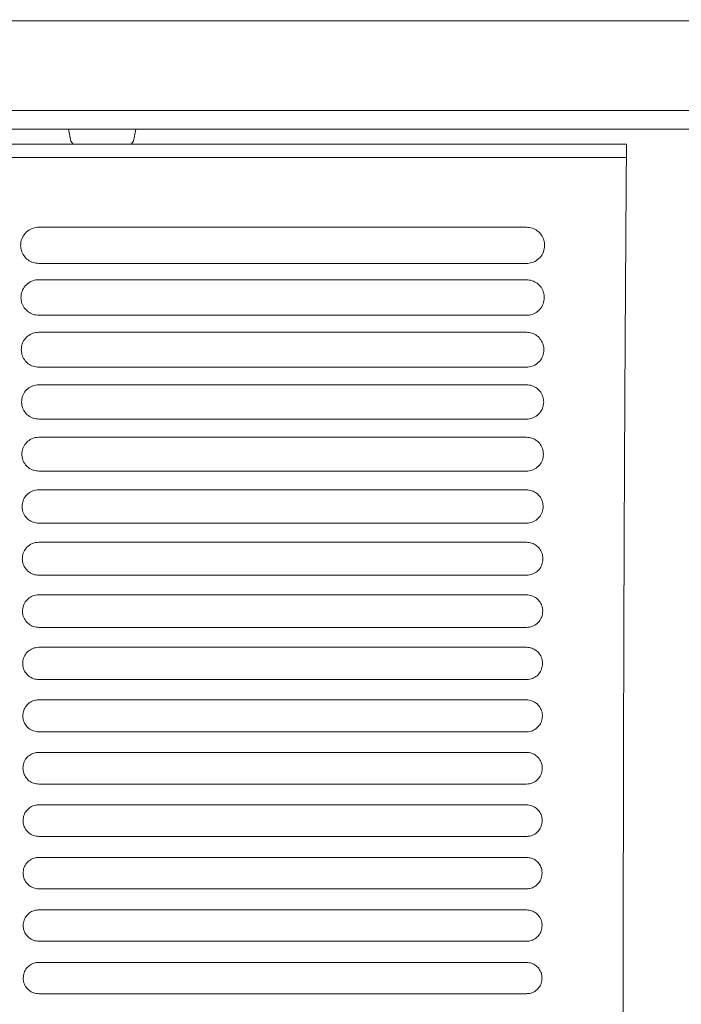
# Model space of a CAD drawing. Units: millimetres. Extents: x -1021 to 19790, y -8774 to 3383.
# Drawn here: x 1152 to 1240, y -8244 to -8113 of the extents above; entities that cross this region are included whole.
import ezdxf

# ---------------------------------------------------------------- set-up
doc = ezdxf.new("R2010")
doc.units = ezdxf.units.MM
doc.layers.add('Flowair1', color=7, linetype='Continuous')
doc.layers.add('Wymiary', color=8, linetype='Continuous')
doc.styles.get("Standard").update_dxf_attribs({"font": 'arial.ttf'})
doc.dimstyles.new('ISO-25', dxfattribs={"dimtxt": 2.5, "dimasz": 2.5, "dimexe": 1.25, "dimexo": 0.625, "dimtad": 1, "dimtxsty": 'Standard', "dimcen": 2.5, "dimadec": 0, "dimazin": 0, "dimtfac": 1, "dimtmove": 0, "dimatfit": 3, "dimfxl": 1, "dimarcsym": 0})

# ---------------------------------------------------------------- blocks, each defined once
blk = doc.blocks.new('*D14')
at = {"layer": 'Defpoints', "color": 0}
for p in [(1333.34, -7905.34), (1333.34, -8129.19), (1272.5, -8186.21)]:
    blk.add_point(p, dxfattribs=at)
at = {"layer": 'Wymiary', "color": 0, "lineweight": -2}
for p, q in [((1272.5, -8185.58), (1272.5, -7904.09)), ((1333.34, -8128.57), (1333.34, -7904.09)), ((1242.5, -7905.34), (1212.5, -7905.34)), ((1272.5, -7905.34), (1333.34, -7905.34)), ((1363.34, -7905.34), (1456.37, -7905.34))]:
    blk.add_line(p, q, dxfattribs=at)
at = {"layer": 'Wymiary', "color": 0}
for points in [[(1242.5, -7910.34), (1242.5, -7900.34), (1272.5, -7905.34)], [(1363.34, -7900.34), (1363.34, -7910.34), (1333.34, -7905.34)]]:
    blk.add_solid(points, dxfattribs=at)
at = {"layer": 'Wymiary', "color": 0, "insert": (1424.85, -7880.02), "char_height": 30, "attachment_point": 5}
blk.add_mtext('60', dxfattribs=at)

msp = doc.modelspace()

# ---------------------------------------------------------------- linework, layer by layer
at = {"layer": 'Flowair1', "color": 7, "linetype": 'Continuous', "lineweight": 15}
for p, q in [((-673.698, -8113.53), (1300.257, -8113.53)), ((-673.698, -8125.399), (1300.257, -8125.399)), ((-673.698, -8127.872), (1300.257, -8127.872)), ((1158.883, -8129.438), (1158.57, -8127.872)), ((1167.457, -8127.872), (1167.145, -8129.438)), ((1167.479, -8127.872), (1167.489, -8127.922)), ((779.428, -8129.861), (1232.362, -8129.861)), ((1159.171, -8129.861), (1158.883, -8129.438)), ((1167.145, -8129.438), (1166.843, -8129.861)), ((1232.331, -8131.593), (1010.307, -8131.593)), ((1154.643, -8140.832), (1154.643, -8140.832)), ((1219.108, -8140.832), (1154.643, -8140.832)), ((1219.118, -8145.614), (1154.653, -8145.614)), ((1154.643, -8147.771), (1154.643, -8147.771)), ((1219.108, -8147.771), (1154.643, -8147.771)), ((1219.108, -8147.771), (1154.643, -8147.771)), ((1219.118, -8152.465), (1154.653, -8152.465)), ((1154.643, -8154.71), (1154.643, -8154.711)), ((1219.108, -8154.71), (1154.643, -8154.71)), ((1219.118, -8159.324), (1154.653, -8159.324)), ((1154.643, -8161.649), (1154.643, -8161.65)), ((1219.108, -8161.649), (1154.643, -8161.649)), ((1219.118, -8166.189), (1154.653, -8166.189)), ((1154.643, -8168.589), (1154.643, -8168.589)), ((1219.108, -8168.589), (1154.643, -8168.589)), ((1219.118, -8173.061), (1154.653, -8173.061)), ((1154.643, -8175.528), (1154.643, -8175.529)), ((1219.108, -8175.528), (1154.643, -8175.528)), ((1219.118, -8179.939), (1154.653, -8179.939)), ((1154.643, -8182.468), (1154.643, -8182.468)), ((1219.108, -8182.468), (1154.643, -8182.468)), ((1219.118, -8186.824), (1154.653, -8186.824)), ((1154.643, -8189.408), (1154.643, -8189.408)), ((1219.108, -8189.408), (1154.643, -8189.408)), ((1219.118, -8193.715), (1154.653, -8193.715)), ((1219.108, -8196.347), (1154.643, -8196.347)), ((1219.108, -8196.347), (1219.108, -8196.348)), ((1219.118, -8200.613), (1154.653, -8200.613)), ((1154.643, -8203.287), (1154.643, -8203.288)), ((1219.108, -8203.287), (1154.643, -8203.287)), ((1219.108, -8203.287), (1219.108, -8203.288)), ((1219.118, -8207.516), (1154.653, -8207.516)), ((1219.108, -8210.227), (1154.643, -8210.227)), ((1154.643, -8210.227), (1154.643, -8210.227)), ((1219.108, -8210.227), (1219.108, -8210.227)), ((1219.118, -8214.426), (1154.653, -8214.426)), ((1219.108, -8217.167), (1154.643, -8217.167)), ((1154.643, -8217.167), (1154.643, -8217.167)), ((1219.108, -8217.167), (1154.643, -8217.167)), ((1219.108, -8217.167), (1219.108, -8217.167)), ((1219.118, -8221.342), (1154.653, -8221.342)), ((1219.108, -8224.107), (1154.643, -8224.107)), ((1154.643, -8224.107), (1154.643, -8224.107)), ((1219.108, -8224.107), (1154.643, -8224.107)), ((1219.108, -8224.107), (1219.108, -8224.107)), ((1219.118, -8228.264), (1154.653, -8228.264)), ((1219.108, -8231.047), (1154.643, -8231.047)), ((1154.643, -8231.047), (1154.643, -8231.047)), ((1219.108, -8231.047), (1154.643, -8231.047)), ((1219.108, -8231.047), (1219.108, -8231.047)), ((1219.118, -8235.192), (1154.653, -8235.192)), ((1219.108, -8237.987), (1154.643, -8237.987)), ((1154.643, -8237.987), (1154.643, -8237.987)), ((1219.108, -8237.987), (1219.108, -8237.987)), ((1219.118, -8242.126), (1154.653, -8242.126))]:
    msp.add_line(p, q, dxfattribs=at)
msp.add_arc((1262.926, -8131.277), 30.596, 177.34788, 180.59061, dxfattribs=at)
for points, knots in [([(1232.304, -8349.269), (1232.271, -8345.096), (1232.204, -8336.738), (1232.122, -8323.755), (1232.053, -8310.528), (1231.998, -8297.105), (1231.955, -8283.158), (1231.925, -8268.708), (1231.91, -8253.784), (1231.909, -8238.834), (1231.922, -8223.929), (1231.942, -8213.184), (1231.964, -8203.97), (1231.988, -8195.094), (1232.033, -8182.591), (1232.093, -8169.102), (1232.164, -8156.093), (1232.242, -8143.558), (1232.301, -8135.581), (1232.331, -8131.593)], [0, 0, 0, 0, 0.0609972, 0.1221643, 0.1834173, 0.2446382, 0.3056804, 0.3720696, 0.4386118, 0.5052203, 0.5717904, 0.638203, 0.6498418, 0.6964045, 0.7586803, 0.8209934, 0.8832695, 0.941635, 1, 1, 1, 1]), ([(1154.643, -8140.832), (1154.521, -8140.837), (1154.123, -8140.855), (1153.453, -8141.089), (1152.782, -8141.629), (1152.323, -8142.381), (1152.269, -8142.948), (1152.241, -8143.232)], [0, 0, 0, 0, 0.0917636, 0.2994234, 0.5253841, 0.7622179, 1, 1, 1, 1]), ([(1221.519, -8143.242), (1221.501, -8143.005), (1221.461, -8142.508), (1221.114, -8141.823), (1220.57, -8141.274), (1219.881, -8140.904), (1219.365, -8140.856), (1219.108, -8140.832)], [0, 0, 0, 0, 0.1979985, 0.4144242, 0.6152247, 0.8080962, 1, 1, 1, 1]), ([(1152.241, -8143.242), (1152.241, -8143.239), (1152.241, -8143.234), (1152.241, -8143.23), (1152.241, -8143.229)], [0, 0, 0, 0, 0.78631631, 1, 1, 1, 1]), ([(1152.241, -8143.242), (1152.261, -8143.465), (1152.305, -8143.945), (1152.644, -8144.617), (1153.187, -8145.169), (1153.878, -8145.542), (1154.395, -8145.59), (1154.653, -8145.614)], [0, 0, 0, 0, 0.188321, 0.4060006, 0.6091908, 0.8051118, 1, 1, 1, 1]), ([(1219.118, -8145.614), (1219.234, -8145.609), (1219.623, -8145.592), (1220.284, -8145.369), (1220.958, -8144.839), (1221.425, -8144.096), (1221.488, -8143.534), (1221.519, -8143.252)], [0, 0, 0, 0, 0.0886671, 0.2971546, 0.522965, 0.760808, 1, 1, 1, 1]), ([(1154.643, -8147.771), (1154.515, -8147.777), (1154.118, -8147.796), (1153.459, -8148.033), (1152.809, -8148.565), (1152.366, -8149.297), (1152.313, -8149.849), (1152.287, -8150.126)], [0, 0, 0, 0, 0.0986846, 0.3074783, 0.5319464, 0.7655514, 1, 1, 1, 1]), ([(1221.474, -8150.136), (1221.456, -8149.91), (1221.419, -8149.429), (1221.086, -8148.758), (1220.552, -8148.211), (1219.871, -8147.842), (1219.362, -8147.795), (1219.108, -8147.771)], [0, 0, 0, 0, 0.1904433, 0.4068778, 0.6096034, 0.8052567, 1, 1, 1, 1]), ([(1152.287, -8150.136), (1152.287, -8150.133), (1152.287, -8150.128), (1152.287, -8150.124), (1152.287, -8150.123)], [0, 0, 0, 0, 0.7844149, 1, 1, 1, 1]), ([(1152.287, -8150.136), (1152.306, -8150.348), (1152.346, -8150.814), (1152.672, -8151.474), (1153.206, -8152.023), (1153.888, -8152.394), (1154.398, -8152.442), (1154.653, -8152.465)], [0, 0, 0, 0, 0.1815486, 0.3991361, 0.6040347, 0.8024683, 1, 1, 1, 1]), ([(1219.118, -8152.465), (1219.24, -8152.46), (1219.63, -8152.442), (1220.28, -8152.214), (1220.932, -8151.693), (1221.383, -8150.968), (1221.443, -8150.42), (1221.474, -8150.146)], [0, 0, 0, 0, 0.0956401, 0.3052123, 0.5296407, 0.7642317, 1, 1, 1, 1]), ([(1154.643, -8154.71), (1154.51, -8154.717), (1154.113, -8154.737), (1153.465, -8154.977), (1152.835, -8155.499), (1152.406, -8156.215), (1152.355, -8156.753), (1152.329, -8157.023)], [0, 0, 0, 0, 0.1049738, 0.3147512, 0.5378446, 0.7685422, 1, 1, 1, 1]), ([(1221.432, -8157.033), (1221.416, -8156.818), (1221.38, -8156.351), (1221.06, -8155.693), (1220.535, -8155.149), (1219.863, -8154.781), (1219.359, -8154.734), (1219.108, -8154.71)], [0, 0, 0, 0, 0.1835621, 0.3999393, 0.6043894, 0.8025932, 1, 1, 1, 1]), ([(1152.329, -8157.034), (1152.329, -8157.03), (1152.329, -8157.026), (1152.329, -8157.021), (1152.329, -8157.02)], [0, 0, 0, 0, 0.7859663, 1, 1, 1, 1]), ([(1152.329, -8157.033), (1152.346, -8157.236), (1152.385, -8157.689), (1152.699, -8158.337), (1153.223, -8158.884), (1153.897, -8159.253), (1154.401, -8159.3), (1154.653, -8159.324)], [0, 0, 0, 0, 0.1754115, 0.3928389, 0.5992773, 0.8000335, 1, 1, 1, 1]), ([(1219.118, -8159.324), (1219.245, -8159.318), (1219.635, -8159.298), (1220.276, -8159.068), (1220.908, -8158.554), (1221.344, -8157.846), (1221.402, -8157.311), (1221.432, -8157.043)], [0, 0, 0, 0, 0.1020121, 0.3125368, 0.5356776, 0.7673109, 1, 1, 1, 1]), ([(1154.643, -8161.649), (1154.506, -8161.657), (1154.11, -8161.678), (1153.472, -8161.92), (1152.86, -8162.434), (1152.443, -8163.134), (1152.393, -8163.66), (1152.368, -8163.924)], [0, 0, 0, 0, 0.1106775, 0.3213145, 0.5431213, 0.7712603, 1, 1, 1, 1]), ([(1221.393, -8163.934), (1221.378, -8163.729), (1221.345, -8163.274), (1221.036, -8162.628), (1220.519, -8162.086), (1219.854, -8161.72), (1219.357, -8161.673), (1219.108, -8161.649)], [0, 0, 0, 0, 0.17728967, 0.39356705, 0.59958594, 0.80014066, 1, 1, 1, 1]), ([(1152.368, -8163.935), (1152.368, -8163.931), (1152.368, -8163.927), (1152.368, -8163.922), (1152.368, -8163.921)], [0, 0, 0, 0, 0.7856742, 1, 1, 1, 1]), ([(1152.368, -8163.934), (1152.384, -8164.128), (1152.42, -8164.57), (1152.723, -8165.208), (1153.239, -8165.751), (1153.905, -8166.118), (1154.404, -8166.166), (1154.653, -8166.189)], [0, 0, 0, 0, 0.1698494, 0.3870589, 0.5948856, 0.7978048, 1, 1, 1, 1]), ([(1219.118, -8166.189), (1219.249, -8166.183), (1219.639, -8166.162), (1220.271, -8165.929), (1220.885, -8165.423), (1221.308, -8164.729), (1221.365, -8164.206), (1221.393, -8163.944)], [0, 0, 0, 0, 0.1078339, 0.3191854, 0.541113, 0.7700967, 1, 1, 1, 1]), ([(1154.643, -8168.589), (1154.503, -8168.597), (1154.108, -8168.619), (1153.479, -8168.862), (1152.882, -8169.368), (1152.477, -8170.054), (1152.428, -8170.57), (1152.403, -8170.828)], [0, 0, 0, 0, 0.1158615, 0.3272081, 0.5478565, 0.7736525, 1, 1, 1, 1]), ([(1221.358, -8170.838), (1221.344, -8170.642), (1221.312, -8170.199), (1221.013, -8169.563), (1220.505, -8169.024), (1219.847, -8168.659), (1219.354, -8168.612), (1219.108, -8168.589)], [0, 0, 0, 0, 0.1715943, 0.3877252, 0.5951416, 0.7978916, 1, 1, 1, 1]), ([(1152.403, -8170.839), (1152.403, -8170.836), (1152.403, -8170.831), (1152.403, -8170.827), (1152.403, -8170.826)], [0, 0, 0, 0, 0.7851811, 1, 1, 1, 1]), ([(1152.403, -8170.838), (1152.418, -8171.025), (1152.452, -8171.457), (1152.746, -8172.084), (1153.254, -8172.625), (1153.913, -8172.991), (1154.406, -8173.038), (1154.653, -8173.061)], [0, 0, 0, 0, 0.1648335, 0.3818101, 0.5908549, 0.7957564, 1, 1, 1, 1]), ([(1219.118, -8173.061), (1219.253, -8173.054), (1219.642, -8173.033), (1220.265, -8172.797), (1220.864, -8172.298), (1221.275, -8171.617), (1221.33, -8171.105), (1221.358, -8170.848)], [0, 0, 0, 0, 0.1131731, 0.3251705, 0.5459785, 0.7725891, 1, 1, 1, 1]), ([(1154.643, -8175.528), (1154.5, -8175.537), (1154.107, -8175.559), (1153.486, -8175.804), (1152.903, -8176.303), (1152.507, -8176.977), (1152.459, -8177.483), (1152.435, -8177.736)], [0, 0, 0, 0, 0.1205033, 0.3324818, 0.5520673, 0.7758093, 1, 1, 1, 1]), ([(1221.326, -8177.746), (1221.313, -8177.557), (1221.282, -8177.124), (1220.992, -8176.498), (1220.491, -8175.962), (1219.84, -8175.599), (1219.352, -8175.552), (1219.108, -8175.528)], [0, 0, 0, 0, 0.16644454, 0.38239071, 0.5910946, 0.79579314, 1, 1, 1, 1]), ([(1152.435, -8177.747), (1152.435, -8177.744), (1152.435, -8177.739), (1152.435, -8177.734), (1152.435, -8177.733)], [0, 0, 0, 0, 0.7857486, 1, 1, 1, 1]), ([(1152.435, -8177.746), (1152.449, -8177.925), (1152.482, -8178.348), (1152.767, -8178.967), (1153.268, -8179.505), (1153.92, -8179.869), (1154.409, -8179.916), (1154.653, -8179.94)], [0, 0, 0, 0, 0.1603673, 0.3770545, 0.5872122, 0.7938596, 1, 1, 1, 1]), ([(1219.118, -8179.94), (1219.256, -8179.932), (1219.644, -8179.91), (1220.26, -8179.672), (1220.845, -8179.179), (1221.246, -8178.511), (1221.299, -8178.008), (1221.326, -8177.755)], [0, 0, 0, 0, 0.1179757, 0.33056296, 0.55033684, 0.77482664, 1, 1, 1, 1]), ([(1154.643, -8182.468), (1154.498, -8182.477), (1154.106, -8182.5), (1153.493, -8182.745), (1152.923, -8183.238), (1152.535, -8183.901), (1152.487, -8184.398), (1152.464, -8184.647)], [0, 0, 0, 0, 0.1246488, 0.3371421, 0.5557874, 0.777718, 1, 1, 1, 1]), ([(1221.297, -8184.656), (1221.284, -8184.475), (1221.255, -8184.051), (1220.974, -8183.434), (1220.479, -8182.899), (1219.833, -8182.538), (1219.35, -8182.491), (1219.108, -8182.468)], [0, 0, 0, 0, 0.16182457, 0.37758139, 0.58738059, 0.79391992, 1, 1, 1, 1]), ([(1152.464, -8184.658), (1152.464, -8184.655), (1152.464, -8184.65), (1152.464, -8184.645), (1152.464, -8184.644)], [0, 0, 0, 0, 0.7865003, 1, 1, 1, 1]), ([(1152.464, -8184.656), (1152.477, -8184.831), (1152.508, -8185.245), (1152.786, -8185.857), (1153.281, -8186.392), (1153.927, -8186.755), (1154.411, -8186.801), (1154.653, -8186.825)], [0, 0, 0, 0, 0.1563737, 0.3728028, 0.5839018, 0.7921782, 1, 1, 1, 1]), ([(1219.118, -8186.825), (1219.259, -8186.816), (1219.646, -8186.794), (1220.254, -8186.554), (1220.827, -8186.067), (1221.219, -8185.409), (1221.271, -8184.914), (1221.297, -8184.666)], [0, 0, 0, 0, 0.1223287, 0.3354038, 0.5542561, 0.7768378, 1, 1, 1, 1]), ([(1154.643, -8189.408), (1154.496, -8189.416), (1154.106, -8189.44), (1153.5, -8189.687), (1152.94, -8190.174), (1152.56, -8190.826), (1152.513, -8191.316), (1152.489, -8191.561)], [0, 0, 0, 0, 0.1283304, 0.3412748, 0.5590867, 0.7793989, 1, 1, 1, 1]), ([(1221.272, -8191.571), (1221.26, -8191.395), (1221.231, -8190.98), (1220.957, -8190.37), (1220.468, -8189.838), (1219.828, -8189.477), (1219.348, -8189.431), (1219.108, -8189.408)], [0, 0, 0, 0, 0.1576728, 0.3732357, 0.5840647, 0.7921953, 1, 1, 1, 1]), ([(1152.489, -8191.573), (1152.489, -8191.569), (1152.489, -8191.564), (1152.489, -8191.56), (1152.489, -8191.559)], [0, 0, 0, 0, 0.7830386, 1, 1, 1, 1]), ([(1152.489, -8191.571), (1152.502, -8191.739), (1152.532, -8192.147), (1152.803, -8192.752), (1153.292, -8193.285), (1153.933, -8193.646), (1154.413, -8193.692), (1154.653, -8193.716)], [0, 0, 0, 0, 0.1528866, 0.3690366, 0.5809758, 0.7906535, 1, 1, 1, 1]), ([(1219.118, -8193.716), (1219.261, -8193.707), (1219.647, -8193.684), (1220.249, -8193.443), (1220.811, -8192.961), (1221.195, -8192.312), (1221.246, -8191.825), (1221.271, -8191.58)], [0, 0, 0, 0, 0.1261874, 0.3396955, 0.5576889, 0.7786255, 1, 1, 1, 1]), ([(1221.271, -8191.565), (1221.271, -8191.568), (1221.271, -8191.573), (1221.271, -8191.578), (1221.271, -8191.579)], [0, 0, 0, 0, 0.7862333, 1, 1, 1, 1]), ([(1154.643, -8196.347), (1154.495, -8196.356), (1154.106, -8196.381), (1153.506, -8196.627), (1152.955, -8197.11), (1152.581, -8197.753), (1152.535, -8198.236), (1152.512, -8198.478)], [0, 0, 0, 0, 0.1315021, 0.3448787, 0.5619112, 0.7808485, 1, 1, 1, 1]), ([(1221.249, -8198.488), (1221.238, -8198.318), (1221.21, -8197.91), (1220.942, -8197.306), (1220.458, -8196.776), (1219.822, -8196.417), (1219.346, -8196.37), (1219.108, -8196.347)], [0, 0, 0, 0, 0.154031, 0.3693885, 0.5810851, 0.7906643, 1, 1, 1, 1]), ([(1152.512, -8198.49), (1152.512, -8198.487), (1152.512, -8198.482), (1152.512, -8198.477), (1152.512, -8198.476)], [0, 0, 0, 0, 0.7860157, 1, 1, 1, 1]), ([(1152.512, -8198.488), (1152.524, -8198.652), (1152.553, -8199.054), (1152.818, -8199.652), (1153.302, -8200.183), (1153.938, -8200.544), (1154.415, -8200.59), (1154.653, -8200.613)], [0, 0, 0, 0, 0.14986, 0.3657153, 0.5783921, 0.7893276, 1, 1, 1, 1]), ([(1219.118, -8200.613), (1219.263, -8200.604), (1219.648, -8200.581), (1220.245, -8200.339), (1220.797, -8199.861), (1221.175, -8199.22), (1221.224, -8198.739), (1221.249, -8198.498)], [0, 0, 0, 0, 0.1296211, 0.343476, 0.5606959, 0.7801628, 1, 1, 1, 1]), ([(1221.249, -8198.482), (1221.249, -8198.486), (1221.249, -8198.49), (1221.249, -8198.495), (1221.249, -8198.496)], [0, 0, 0, 0, 0.7827932, 1, 1, 1, 1]), ([(1154.643, -8203.287), (1154.493, -8203.296), (1154.106, -8203.321), (1153.511, -8203.568), (1152.968, -8204.046), (1152.6, -8204.682), (1152.554, -8205.16), (1152.531, -8205.398)], [0, 0, 0, 0, 0.1342472, 0.3479471, 0.5643497, 0.7821069, 1, 1, 1, 1]), ([(1221.23, -8205.408), (1221.219, -8205.243), (1221.192, -8204.841), (1220.929, -8204.243), (1220.449, -8203.715), (1219.818, -8203.356), (1219.345, -8203.31), (1219.108, -8203.287)], [0, 0, 0, 0, 0.15084862, 0.36601502, 0.57848133, 0.78933419, 1, 1, 1, 1]), ([(1152.531, -8205.411), (1152.531, -8205.407), (1152.531, -8205.403), (1152.531, -8205.398), (1152.531, -8205.397)], [0, 0, 0, 0, 0.7865525, 1, 1, 1, 1]), ([(1152.531, -8205.408), (1152.542, -8205.569), (1152.571, -8205.966), (1152.831, -8206.559), (1153.311, -8207.088), (1153.942, -8207.447), (1154.416, -8207.494), (1154.653, -8207.517)], [0, 0, 0, 0, 0.1472699, 0.3628735, 0.5761789, 0.7882015, 1, 1, 1, 1]), ([(1219.118, -8207.517), (1219.265, -8207.507), (1219.649, -8207.484), (1220.241, -8207.241), (1220.785, -8206.766), (1221.156, -8206.133), (1221.205, -8205.656), (1221.23, -8205.418)], [0, 0, 0, 0, 0.1325971, 0.3467414, 0.5632957, 0.7815107, 1, 1, 1, 1]), ([(1221.23, -8205.403), (1221.23, -8205.407), (1221.23, -8205.411), (1221.23, -8205.416), (1221.23, -8205.417)], [0, 0, 0, 0, 0.7831425, 1, 1, 1, 1]), ([(1154.643, -8210.227), (1154.492, -8210.237), (1154.106, -8210.261), (1153.516, -8210.508), (1152.98, -8210.982), (1152.616, -8211.613), (1152.57, -8212.086), (1152.547, -8212.322)], [0, 0, 0, 0, 0.1365335, 0.3505255, 0.5663888, 0.7831446, 1, 1, 1, 1]), ([(1221.213, -8212.332), (1221.203, -8212.17), (1221.176, -8211.773), (1220.918, -8211.181), (1220.442, -8210.654), (1219.814, -8210.296), (1219.343, -8210.25), (1219.108, -8210.227)], [0, 0, 0, 0, 0.148115, 0.363121, 0.5761981, 0.7881748, 1, 1, 1, 1]), ([(1152.547, -8212.335), (1152.547, -8212.331), (1152.547, -8212.326), (1152.547, -8212.322), (1152.547, -8212.321)], [0, 0, 0, 0, 0.7862308, 1, 1, 1, 1]), ([(1152.547, -8212.332), (1152.558, -8212.49), (1152.586, -8212.882), (1152.842, -8213.471), (1153.318, -8213.999), (1153.946, -8214.357), (1154.417, -8214.403), (1154.653, -8214.426)], [0, 0, 0, 0, 0.1451608, 0.3605278, 0.5743062, 0.7872115, 1, 1, 1, 1]), ([(1219.118, -8214.426), (1219.266, -8214.417), (1219.65, -8214.393), (1220.237, -8214.149), (1220.775, -8213.678), (1221.142, -8213.05), (1221.189, -8212.578), (1221.213, -8212.342)], [0, 0, 0, 0, 0.1351536, 0.3494884, 0.5654947, 0.7826462, 1, 1, 1, 1]), ([(1221.213, -8212.327), (1221.213, -8212.33), (1221.213, -8212.335), (1221.213, -8212.34), (1221.213, -8212.341)], [0, 0, 0, 0, 0.787124, 1, 1, 1, 1]), ([(1154.643, -8217.167), (1154.492, -8217.177), (1154.106, -8217.201), (1153.52, -8217.449), (1152.989, -8217.92), (1152.629, -8218.545), (1152.583, -8219.014), (1152.561, -8219.249)], [0, 0, 0, 0, 0.1383705, 0.3525817, 0.5680131, 0.7839815, 1, 1, 1, 1]), ([(1221.2, -8219.259), (1221.19, -8219.1), (1221.164, -8218.708), (1220.909, -8218.119), (1220.436, -8217.593), (1219.811, -8217.236), (1219.342, -8217.19), (1219.108, -8217.167)], [0, 0, 0, 0, 0.14582891, 0.36070781, 0.5743246, 0.78722465, 1, 1, 1, 1]), ([(1152.561, -8219.262), (1152.561, -8219.258), (1152.561, -8219.253), (1152.561, -8219.249), (1152.561, -8219.248)], [0, 0, 0, 0, 0.7866811, 1, 1, 1, 1]), ([(1152.561, -8219.259), (1152.571, -8219.414), (1152.598, -8219.803), (1152.851, -8220.389), (1153.324, -8220.916), (1153.949, -8221.273), (1154.418, -8221.319), (1154.653, -8221.342)], [0, 0, 0, 0, 0.1435037, 0.3586422, 0.5727932, 0.786473, 1, 1, 1, 1]), ([(1219.118, -8221.342), (1219.267, -8221.333), (1219.65, -8221.308), (1220.235, -8221.063), (1220.767, -8220.595), (1221.129, -8219.971), (1221.176, -8219.503), (1221.2, -8219.269)], [0, 0, 0, 0, 0.1372741, 0.3517606, 0.5673194, 0.7835843, 1, 1, 1, 1]), ([(1221.2, -8219.254), (1221.2, -8219.257), (1221.2, -8219.262), (1221.2, -8219.267), (1221.2, -8219.268)], [0, 0, 0, 0, 0.78711854, 1, 1, 1, 1]), ([(1154.643, -8224.107), (1154.491, -8224.117), (1154.107, -8224.142), (1153.524, -8224.389), (1152.997, -8224.858), (1152.639, -8225.479), (1152.593, -8225.945), (1152.571, -8226.179)], [0, 0, 0, 0, 0.1397422, 0.3541696, 0.5692467, 0.7846156, 1, 1, 1, 1]), ([(1221.19, -8226.188), (1221.18, -8226.032), (1221.154, -8225.643), (1220.902, -8225.058), (1220.431, -8224.532), (1219.809, -8224.175), (1219.342, -8224.13), (1219.108, -8224.107)], [0, 0, 0, 0, 0.143992, 0.3587683, 0.5728362, 0.7864553, 1, 1, 1, 1]), ([(1152.571, -8226.192), (1152.571, -8226.188), (1152.571, -8226.183), (1152.571, -8226.179), (1152.571, -8226.178)], [0, 0, 0, 0, 0.7861216, 1, 1, 1, 1]), ([(1152.571, -8226.188), (1152.581, -8226.342), (1152.607, -8226.729), (1152.858, -8227.312), (1153.329, -8227.838), (1153.952, -8228.195), (1154.419, -8228.241), (1154.653, -8228.264)], [0, 0, 0, 0, 0.14226739, 0.35724769, 0.57168522, 0.78587618, 1, 1, 1, 1]), ([(1219.118, -8228.264), (1219.268, -8228.254), (1219.651, -8228.23), (1220.233, -8227.984), (1220.761, -8227.517), (1221.12, -8226.897), (1221.167, -8226.431), (1221.19, -8226.198)], [0, 0, 0, 0, 0.1389295, 0.3535683, 0.568726, 0.7843346, 1, 1, 1, 1]), ([(1221.19, -8226.184), (1221.19, -8226.187), (1221.19, -8226.192), (1221.19, -8226.197), (1221.19, -8226.198)], [0, 0, 0, 0, 0.7874039, 1, 1, 1, 1]), ([(1154.643, -8231.047), (1154.491, -8231.057), (1154.107, -8231.082), (1153.526, -8231.329), (1153.002, -8231.796), (1152.646, -8232.415), (1152.6, -8232.879), (1152.578, -8233.111)], [0, 0, 0, 0, 0.1407016, 0.3552292, 0.5700888, 0.7850514, 1, 1, 1, 1]), ([(1221.183, -8233.121), (1221.173, -8232.967), (1221.147, -8232.581), (1220.898, -8231.997), (1220.428, -8231.472), (1219.807, -8231.115), (1219.341, -8231.07), (1219.108, -8231.047)], [0, 0, 0, 0, 0.1426061, 0.3573169, 0.5716965, 0.7858757, 1, 1, 1, 1]), ([(1152.578, -8233.125), (1152.578, -8233.121), (1152.578, -8233.117), (1152.578, -8233.112), (1152.578, -8233.111)], [0, 0, 0, 0, 0.7830458, 1, 1, 1, 1]), ([(1152.578, -8233.121), (1152.588, -8233.274), (1152.614, -8233.659), (1152.863, -8234.241), (1153.332, -8234.767), (1153.953, -8235.124), (1154.42, -8235.169), (1154.653, -8235.192)], [0, 0, 0, 0, 0.1415096, 0.3563362, 0.5709687, 0.7855104, 1, 1, 1, 1]), ([(1219.118, -8235.192), (1219.269, -8235.182), (1219.651, -8235.157), (1220.232, -8234.912), (1220.757, -8234.445), (1221.114, -8233.827), (1221.16, -8233.363), (1221.183, -8233.131)], [0, 0, 0, 0, 0.1401428, 0.3548587, 0.5697472, 0.784847, 1, 1, 1, 1]), ([(1221.183, -8233.117), (1221.183, -8233.121), (1221.183, -8233.125), (1221.183, -8233.13), (1221.183, -8233.131)], [0, 0, 0, 0, 0.7830458, 1, 1, 1, 1]), ([(1154.643, -8237.987), (1154.491, -8237.997), (1154.108, -8238.022), (1153.528, -8238.269), (1153.005, -8238.735), (1152.65, -8239.353), (1152.605, -8239.816), (1152.582, -8240.048)], [0, 0, 0, 0, 0.14116571, 0.35581395, 0.57053792, 0.78527261, 1, 1, 1, 1]), ([(1221.179, -8240.057), (1221.169, -8239.904), (1221.143, -8239.519), (1220.895, -8238.937), (1220.427, -8238.412), (1219.806, -8238.056), (1219.341, -8238.01), (1219.108, -8237.987)], [0, 0, 0, 0, 0.1416906, 0.3563717, 0.5709539, 0.7854923, 1, 1, 1, 1]), ([(1152.582, -8240.061), (1152.582, -8240.057), (1152.582, -8240.053), (1152.582, -8240.048), (1152.582, -8240.047)], [0, 0, 0, 0, 0.78676694, 1, 1, 1, 1]), ([(1152.582, -8240.057), (1152.592, -8240.21), (1152.617, -8240.594), (1152.866, -8241.176), (1153.334, -8241.701), (1153.954, -8242.058), (1154.42, -8242.104), (1154.653, -8242.127)], [0, 0, 0, 0, 0.14120101, 0.35593785, 0.57063625, 0.78534561, 1, 1, 1, 1]), ([(1219.118, -8242.127), (1219.269, -8242.117), (1219.652, -8242.092), (1220.231, -8241.845), (1220.755, -8241.379), (1221.11, -8240.762), (1221.156, -8240.299), (1221.179, -8240.067)], [0, 0, 0, 0, 0.140897, 0.355632, 0.5703905, 0.7851835, 1, 1, 1, 1]), ([(1221.179, -8240.053), (1221.179, -8240.057), (1221.179, -8240.061), (1221.179, -8240.066), (1221.179, -8240.067)], [0, 0, 0, 0, 0.78509552, 1, 1, 1, 1])]:
    msp.add_open_spline(points, degree=3, knots=knots, dxfattribs=at)

# ---------------------------------------------------------------- dimensions: what is measured, and where the dimension line sits
at = {"layer": 'Wymiary'}
dim = msp.add_linear_dim(base=(1333.335, -7905.339), p1=(1272.496, -8186.207), p2=(1333.335, -8129.194), text='60', dimstyle='ISO-25', override={"dimtxt": 30, "dimasz": 30, "dimgap": 10, "dimdec": 1}, dxfattribs=at)
dim.commit()
dim.dimension.update_dxf_attribs({"geometry": '*D14', "text_midpoint": (1424.853, -7880.022)})

doc.saveas('drawing.dxf')
